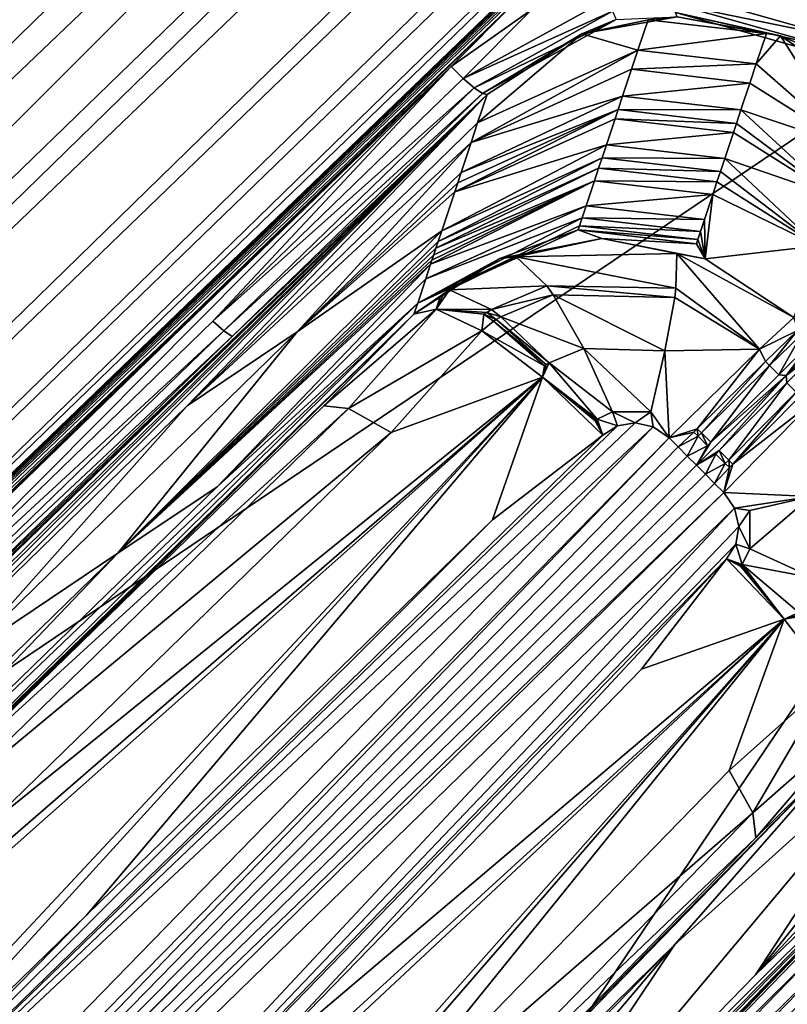
# Model space of a CAD drawing. Units: inches. Extents: x -16.7 to 16.7, y -16.7 to 16.7.
# Drawn here: x 6.8 to 7.1, y 6.8 to 7.3 of the extents above; entities that cross this region are included whole.
import ezdxf

# ---------------------------------------------------------------- set-up
doc = ezdxf.new("R2010")
doc.units = ezdxf.units.IN
doc.header["$MEASUREMENT"] = 0
doc.layers.add('TABLE-BASE', color=6, linetype='Continuous')
doc.layers.add('TABLE-TOP', color=6, linetype='Continuous')

msp = doc.modelspace()

# ---------------------------------------------------------------- linework, layer by layer
at = {"layer": 'TABLE-BASE'}
for points in [[(1.07949, 2.27019, 5.15693), (10.50923, 11.19303, 2.12761), (1.071, 2.28453, 5.10966)], [(1.071, 2.28453, 5.10966), (10.50923, 11.19303, 2.12761), (5.78485, 6.73599, 3.59023)], [(1.07949, 2.27019, 5.15693), (10.52429, 11.18805, 2.16018), (10.50923, 11.19303, 2.12761)], [(10.50923, 11.19303, 2.12761), (6.96415, 7.84932, 3.21618), (5.78485, 6.73599, 3.59023)], [(1.08263, 2.26706, 5.16297), (10.52429, 11.18805, 2.16018), (1.07949, 2.27019, 5.15693)], [(10.52429, 11.18805, 2.16018), (1.08263, 2.26706, 5.16297), (10.54591, 11.17361, 2.1853)], [(10.54591, 11.17361, 2.1853), (1.08263, 2.26706, 5.16297), (1.08607, 2.26362, 5.16863)], [(10.54591, 11.17361, 2.1853), (1.08607, 2.26362, 5.16863), (1.11152, 2.23817, 5.19432)], [(3.48835, 4.4786, 4.44276), (10.54591, 11.17361, 2.1853), (1.11152, 2.23817, 5.19432)], [(4.66825, 5.59147, 4.06921), (10.54591, 11.17361, 2.1853), (3.48835, 4.4786, 4.44276)], [(5.25826, 6.14785, 3.88244), (10.54591, 11.17361, 2.1853), (4.66825, 5.59147, 4.06921)], [(5.8483, 6.70419, 3.69567), (10.54591, 11.17361, 2.1853), (5.25826, 6.14785, 3.88244)], [(7.0285, 7.81676, 3.32211), (10.54591, 11.17361, 2.1853), (5.8483, 6.70419, 3.69567)], [(7.0285, 7.81676, 3.32211), (5.8483, 6.70419, 3.69567), (10.64203, 11.08133, 2.23793)], [(10.64203, 11.08133, 2.23793), (5.8483, 6.70419, 3.69567), (6.0546, 6.48994, 3.80329)], [(10.64203, 11.08133, 2.23793), (6.0546, 6.48994, 3.80329), (10.71542, 11.00793, 2.26433)], [(10.71542, 11.00793, 2.26433), (6.0546, 6.48994, 3.80329), (7.42114, 7.4121, 3.45179)], [(11.09036, 10.63299, 2.23793), (11.01697, 10.70639, 2.26433), (6.49898, 6.04557, 3.80329)], [(6.49898, 6.04557, 3.80329), (11.01697, 10.70639, 2.26433), (7.42114, 7.4121, 3.45179)], [(6.49898, 6.04557, 3.80329), (7.82579, 7.01946, 3.32211), (11.09036, 10.63299, 2.23793)], [(2.2761, 1.07359, 5.16297), (11.18264, 10.53687, 2.1853), (2.27266, 1.07703, 5.16863)], [(2.27266, 1.07703, 5.16863), (11.18264, 10.53687, 2.1853), (3.37463, 2.29955, 4.81636)], [(2.2761, 1.07359, 5.16297), (11.19708, 10.51526, 2.16018), (11.18264, 10.53687, 2.1853)], [(11.18264, 10.53687, 2.1853), (4.48763, 3.47931, 4.44276), (3.37463, 2.29955, 4.81636)], [(5.6005, 4.65922, 4.0692), (4.48763, 3.47931, 4.44276), (11.18264, 10.53687, 2.1853)], [(11.18264, 10.53687, 2.1853), (6.15688, 5.24922, 3.88244), (5.6005, 4.65922, 4.0692)], [(11.18264, 10.53687, 2.1853), (6.71323, 5.83927, 3.69567), (6.15688, 5.24922, 3.88244)], [(7.82579, 7.01946, 3.32211), (6.71323, 5.83927, 3.69567), (11.18264, 10.53687, 2.1853)], [(2.27923, 1.07046, 5.15693), (11.19708, 10.51526, 2.16018), (2.2761, 1.07359, 5.16297)], [(2.27923, 1.07046, 5.15693), (11.20206, 10.5002, 2.12761), (11.19708, 10.51526, 2.16018)], [(2.29357, 1.06197, 5.10966), (11.20206, 10.5002, 2.12761), (2.27923, 1.07046, 5.15693)], [(6.74503, 5.77581, 3.59023), (11.20206, 10.5002, 2.12761), (2.29357, 1.06197, 5.10966)], [(7.85835, 6.95512, 3.21618), (11.20206, 10.5002, 2.12761), (6.74503, 5.77581, 3.59023)], [(5.79136, 6.73095, 3.40879), (6.96415, 7.84932, 3.21618), (9.2989, 10.0426, 2.31065)], [(5.83493, 6.69003, 2.99081), (5.79136, 6.73095, 3.40879), (9.2989, 10.0426, 2.31065)], [(9.3404, 10.00109, 2.01113), (5.83493, 6.69003, 2.99081), (9.2989, 10.0426, 2.31065)], [(5.92024, 6.60737, 2.5902), (5.83493, 6.69003, 2.99081), (9.3404, 10.00109, 2.01113)], [(9.42077, 9.92072, 1.73092), (5.92024, 6.60737, 2.5902), (9.3404, 10.00109, 2.01113)], [(5.97336, 6.55574, 2.41611), (5.92024, 6.60737, 2.5902), (9.42077, 9.92072, 1.73092)], [(9.46659, 9.87491, 1.61058), (5.97336, 6.55574, 2.41611), (9.42077, 9.92072, 1.73092)], [(6.02018, 6.51041, 2.28985), (5.97336, 6.55574, 2.41611), (9.46659, 9.87491, 1.61058)], [(9.46659, 9.87491, 1.61058), (9.50334, 9.83815, 1.52672), (6.02018, 6.51041, 2.28985)], [(6.05604, 6.47598, 2.21152), (6.02018, 6.51041, 2.28985), (9.50334, 9.83815, 1.52672)], [(9.50334, 9.83815, 1.52672), (9.52918, 9.81232, 1.47707), (6.05604, 6.47598, 2.21152)], [(9.52918, 9.81232, 1.47707), (6.08281, 6.45065, 2.16859), (6.05604, 6.47598, 2.21152)], [(9.52918, 9.81232, 1.47707), (9.54773, 9.79377, 1.44999), (6.08281, 6.45065, 2.16859)], [(6.10239, 6.43251, 2.15106), (6.08281, 6.45065, 2.16859), (9.54773, 9.79377, 1.44999)], [(9.56159, 9.77991, 1.43735), (6.10239, 6.43251, 2.15106), (9.54773, 9.79377, 1.44999)], [(6.11315, 6.42274, 2.14794), (6.10239, 6.43251, 2.15106), (9.56159, 9.77991, 1.43735)], [(9.56159, 9.77991, 1.43735), (9.56934, 9.77216, 1.43379), (6.11315, 6.42274, 2.14794)], [(7.8683, 8.1133, 1.78594), (6.11315, 6.42274, 2.14794), (9.56934, 9.77216, 1.43379)], [(6.43177, 6.1041, 2.14794), (8.12233, 7.85926, 1.78594), (9.78119, 9.5603, 1.43379)], [(9.78119, 9.5603, 1.43379), (9.78894, 9.55255, 1.43735), (6.43177, 6.1041, 2.14794)], [(6.43177, 6.1041, 2.14794), (9.78894, 9.55255, 1.43735), (6.44154, 6.09334, 2.15106)], [(9.78894, 9.55255, 1.43735), (9.8028, 9.5387, 1.44999), (6.44154, 6.09334, 2.15106)], [(6.44154, 6.09334, 2.15106), (9.8028, 9.5387, 1.44999), (6.45968, 6.07377, 2.16859)], [(9.82135, 9.52015, 1.47707), (6.45968, 6.07377, 2.16859), (9.8028, 9.5387, 1.44999)], [(9.82135, 9.52015, 1.47707), (6.48502, 6.047, 2.21152), (6.45968, 6.07377, 2.16859)], [(9.82135, 9.52015, 1.47707), (9.84719, 9.49431, 1.52672), (6.48502, 6.047, 2.21152)], [(6.51944, 6.01114, 2.28985), (6.48502, 6.047, 2.21152), (9.84719, 9.49431, 1.52672)], [(9.88394, 9.45756, 1.61058), (6.51944, 6.01114, 2.28985), (9.84719, 9.49431, 1.52672)], [(6.56478, 5.96432, 2.41611), (6.51944, 6.01114, 2.28985), (9.88394, 9.45756, 1.61058)], [(9.92976, 9.41174, 1.73092), (6.56478, 5.96432, 2.41611), (9.88394, 9.45756, 1.61058)], [(6.6164, 5.9112, 2.5902), (6.56478, 5.96432, 2.41611), (9.92976, 9.41174, 1.73092)], [(10.01013, 9.33137, 2.01113), (6.6164, 5.9112, 2.5902), (9.92976, 9.41174, 1.73092)], [(10.01013, 9.33137, 2.01113), (6.69906, 5.8259, 2.99081), (6.6164, 5.9112, 2.5902)], [(10.05164, 9.28986, 2.31065), (6.69906, 5.8259, 2.99081), (10.01013, 9.33137, 2.01113)], [(6.73998, 5.78233, 3.40879), (6.69906, 5.8259, 2.99081), (10.05164, 9.28986, 2.31065)], [(7.85835, 6.95512, 3.21618), (6.73998, 5.78233, 3.40879), (10.05164, 9.28986, 2.31065)], [(7.10067, 7.27097, 1.95498), (8.45118, 8.67877, 1.66537), (7.1592, 7.23661, 1.95244)], [(7.72258, 7.97193, 1.81608), (6.11315, 6.42274, 2.14794), (7.8683, 8.1133, 1.78594)], [(7.57687, 7.83056, 1.84623), (6.11315, 6.42274, 2.14794), (7.72258, 7.97193, 1.81608)], [(6.43177, 6.1041, 2.14794), (7.98096, 7.71354, 1.81608), (8.12233, 7.85926, 1.78594)], [(5.79136, 6.73095, 3.40879), (5.78485, 6.73599, 3.59023), (6.96415, 7.84932, 3.21618)], [(7.43115, 7.68919, 1.87637), (6.11315, 6.42274, 2.14794), (7.57687, 7.83056, 1.84623)], [(7.83959, 7.56783, 1.84623), (7.98096, 7.71354, 1.81608), (6.43177, 6.1041, 2.14794)], [(7.28543, 7.54782, 1.90651), (6.11315, 6.42274, 2.14794), (7.43115, 7.68919, 1.87637)], [(6.43177, 6.1041, 2.14794), (7.69822, 7.42211, 1.87637), (7.83959, 7.56783, 1.84623)], [(7.13971, 7.40645, 1.93665), (6.11315, 6.42274, 2.14794), (7.28543, 7.54782, 1.90651)], [(6.43177, 6.1041, 2.14794), (7.55685, 7.27639, 1.90651), (7.69822, 7.42211, 1.87637)], [(6.0546, 6.48994, 3.80329), (6.27278, 6.26375, 3.84057), (7.42114, 7.4121, 3.45179)], [(6.49898, 6.04557, 3.80329), (7.42114, 7.4121, 3.45179), (6.27278, 6.26375, 3.84057)], [(6.99399, 7.26508, 1.9668), (6.11315, 6.42274, 2.14794), (7.13971, 7.40645, 1.93665)], [(7.41548, 7.13067, 1.93665), (7.55685, 7.27639, 1.90651), (6.43177, 6.1041, 2.14794)], [(7.06262, 7.26978, 1.96031), (7.10067, 7.27097, 1.95498), (7.13244, 7.25001, 1.95498)], [(7.13244, 7.25001, 1.95498), (7.06306, 7.26425, 1.96427), (7.06262, 7.26978, 1.96031)], [(7.10067, 7.27097, 1.95498), (7.1592, 7.23661, 1.95244), (7.13244, 7.25001, 1.95498)], [(6.84827, 7.12371, 1.99694), (6.11315, 6.42274, 2.14794), (6.99399, 7.26508, 1.9668)], [(6.99399, 7.26508, 1.9668), (6.96603, 7.23692, 1.97269), (6.84827, 7.12371, 1.99694)], [(6.99399, 7.26508, 1.9668), (7.00117, 7.26177, 1.96639), (6.96603, 7.23692, 1.97269)], [(7.03444, 7.26644, 1.96367), (7.03618, 7.26099, 1.96764), (6.9713, 7.23179, 1.97414)], [(7.03444, 7.26644, 1.96367), (6.9713, 7.23179, 1.97414), (7.00117, 7.26177, 1.96639)], [(7.13244, 7.25001, 1.95498), (7.12973, 7.24549, 1.95898), (7.06306, 7.26425, 1.96427)], [(7.12973, 7.24549, 1.95898), (7.06367, 7.26044, 1.96988), (7.06306, 7.26425, 1.96427)], [(7.00117, 7.26177, 1.96639), (6.9713, 7.23179, 1.97414), (6.96603, 7.23692, 1.97269)], [(6.97611, 7.2277, 1.97816), (6.9713, 7.23179, 1.97414), (7.03618, 7.26099, 1.96764)], [(7.03774, 7.25731, 1.97335), (6.97611, 7.2277, 1.97816), (7.03618, 7.26099, 1.96764)], [(7.06437, 7.25859, 1.97644), (7.06367, 7.26044, 1.96988), (7.10924, 7.25028, 1.97196)], [(7.10924, 7.25028, 1.97196), (7.06367, 7.26044, 1.96988), (7.12795, 7.24233, 1.9645)], [(7.12795, 7.24233, 1.9645), (7.06367, 7.26044, 1.96988), (7.12973, 7.24549, 1.95898)], [(6.97974, 7.22526, 1.98423), (6.97611, 7.2277, 1.97816), (7.03774, 7.25731, 1.97335)], [(7.02292, 7.25118, 1.98273), (6.97974, 7.22526, 1.98423), (7.03774, 7.25731, 1.97335)], [(7.05167, 7.25727, 1.98657), (7.02292, 7.25118, 1.98273), (7.06437, 7.25859, 1.97644)], [(7.02292, 7.25118, 1.98273), (7.03774, 7.25731, 1.97335), (7.06437, 7.25859, 1.97644)], [(7.04728, 7.24406, 2.16467), (7.02292, 7.25118, 1.98273), (7.05167, 7.25727, 1.98657)], [(7.05167, 7.25727, 1.98657), (7.1031, 7.25128, 1.9874), (7.04728, 7.24406, 2.16467)], [(7.05167, 7.25727, 1.98657), (7.06437, 7.25859, 1.97644), (7.1031, 7.25128, 1.9874)], [(7.1031, 7.25128, 1.9874), (7.06437, 7.25859, 1.97644), (7.10924, 7.25028, 1.97196)], [(6.9817, 7.22477, 1.99145), (7.02292, 7.25118, 1.98273), (6.97758, 7.2124, 2.1583)], [(6.97758, 7.2124, 2.1583), (7.02292, 7.25118, 1.98273), (7.04728, 7.24406, 2.16467)], [(6.9817, 7.22477, 1.99145), (6.97974, 7.22526, 1.98423), (7.02292, 7.25118, 1.98273)], [(7.04728, 7.24406, 2.16467), (7.1031, 7.25128, 1.9874), (7.0987, 7.23806, 2.16549)], [(7.1031, 7.25128, 1.9874), (7.10924, 7.25028, 1.97196), (7.0987, 7.23806, 2.16549)], [(7.0987, 7.23806, 2.16549), (7.10924, 7.25028, 1.97196), (7.13979, 7.20208, 2.27648)], [(7.10924, 7.25028, 1.97196), (7.14736, 7.22477, 1.97054), (7.13979, 7.20208, 2.27648)], [(7.10924, 7.25028, 1.97196), (7.12795, 7.24233, 1.9645), (7.14736, 7.22477, 1.97054)], [(6.97758, 7.2124, 2.1583), (7.04728, 7.24406, 2.16467), (6.97476, 7.20393, 2.27253)], [(6.97476, 7.20393, 2.27253), (7.04728, 7.24406, 2.16467), (7.04451, 7.23576, 2.27662)], [(7.04728, 7.24406, 2.16467), (7.0987, 7.23806, 2.16549), (7.04451, 7.23576, 2.27662)], [(7.04451, 7.23576, 2.27662), (7.0987, 7.23806, 2.16549), (7.09593, 7.22976, 2.27745)], [(7.0987, 7.23806, 2.16549), (7.13979, 7.20208, 2.27648), (7.09593, 7.22976, 2.27745)], [(6.55683, 6.84098, 2.05722), (6.96603, 7.23692, 1.97269), (6.26983, 6.5615, 2.1167)], [(6.26983, 6.5615, 2.1167), (6.96603, 7.23692, 1.97269), (6.67986, 6.94905, 2.03442)], [(6.70255, 6.98235, 2.02708), (6.96603, 7.23692, 1.97269), (6.55683, 6.84098, 2.05722)], [(6.86243, 7.12617, 1.99666), (6.67986, 6.94905, 2.03442), (6.96603, 7.23692, 1.97269)], [(6.84827, 7.12371, 1.99694), (6.96603, 7.23692, 1.97269), (6.70255, 6.98235, 2.02708)], [(6.86243, 7.12617, 1.99666), (6.96603, 7.23692, 1.97269), (6.9713, 7.23179, 1.97414)], [(6.97476, 7.20393, 2.27253), (7.04451, 7.23576, 2.27662), (7.04062, 7.22407, 2.43421)], [(7.04062, 7.22407, 2.43421), (7.04451, 7.23576, 2.27662), (7.09593, 7.22976, 2.27745)], [(6.9713, 7.23179, 1.97414), (6.97611, 7.2277, 1.97816), (6.86243, 7.12617, 1.99666)], [(7.04062, 7.22407, 2.43421), (7.09593, 7.22976, 2.27745), (7.09204, 7.21807, 2.43504)], [(7.09204, 7.21807, 2.43504), (7.09593, 7.22976, 2.27745), (7.13979, 7.20208, 2.27648)], [(6.86243, 7.12617, 1.99666), (6.97611, 7.2277, 1.97816), (6.86723, 7.12207, 2.00068)], [(6.97611, 7.2277, 1.97816), (6.97974, 7.22526, 1.98423), (6.86723, 7.12207, 2.00068)], [(6.86723, 7.12207, 2.00068), (6.97974, 7.22526, 1.98423), (6.87086, 7.11963, 2.00675)], [(6.97974, 7.22526, 1.98423), (6.9817, 7.22477, 1.99145), (6.87086, 7.11963, 2.00675)], [(6.9817, 7.22477, 1.99145), (6.00289, 6.26306, 2.43927), (4.22726, 4.55259, 2.56125)], [(4.22726, 4.55259, 2.56125), (6.28353, 6.54984, 2.12825), (6.9817, 7.22477, 1.99145)], [(6.00289, 6.26306, 2.43927), (6.9817, 7.22477, 1.99145), (6.4821, 6.7298, 2.30113)], [(6.9817, 7.22477, 1.99145), (6.28353, 6.54984, 2.12825), (6.68829, 6.94251, 2.04452)], [(6.9817, 7.22477, 1.99145), (6.70667, 6.94853, 2.23639), (6.4821, 6.7298, 2.30113)], [(6.9817, 7.22477, 1.99145), (6.68829, 6.94251, 2.04452), (6.87086, 7.11963, 2.00675)], [(6.9817, 7.22477, 1.99145), (6.85137, 7.08947, 2.19468), (6.70667, 6.94853, 2.23639)], [(6.97758, 7.2124, 2.1583), (6.85137, 7.08947, 2.19468), (6.9817, 7.22477, 1.99145)], [(7.03867, 7.21823, 2.51301), (6.97043, 7.19092, 2.44806), (7.04062, 7.22407, 2.43421)], [(6.97043, 7.19092, 2.44806), (6.97476, 7.20393, 2.27253), (7.04062, 7.22407, 2.43421)], [(7.03867, 7.21823, 2.51301), (7.04062, 7.22407, 2.43421), (7.09204, 7.21807, 2.43504)], [(7.03867, 7.21823, 2.51301), (7.03735, 7.21425, 2.56667), (6.9676, 7.18243, 2.56259)], [(7.03867, 7.21823, 2.51301), (6.9676, 7.18243, 2.56259), (6.96893, 7.18641, 2.50892)], [(6.96893, 7.18641, 2.50892), (6.97043, 7.19092, 2.44806), (7.03867, 7.21823, 2.51301)], [(7.09009, 7.21223, 2.51383), (7.03735, 7.21425, 2.56667), (7.03867, 7.21823, 2.51301)], [(7.03867, 7.21823, 2.51301), (7.09204, 7.21807, 2.43504), (7.09009, 7.21223, 2.51383)], [(7.09204, 7.21807, 2.43504), (7.13262, 7.18057, 2.56653), (7.09009, 7.21223, 2.51383)], [(7.09204, 7.21807, 2.43504), (7.13979, 7.20208, 2.27648), (7.13262, 7.18057, 2.56653)], [(6.97758, 7.2124, 2.1583), (6.97476, 7.20393, 2.27253), (6.85137, 7.08947, 2.19468)], [(7.03358, 7.20295, 2.71903), (6.9676, 7.18243, 2.56259), (7.03735, 7.21425, 2.56667)], [(7.03735, 7.21425, 2.56667), (7.08877, 7.20825, 2.5675), (7.03358, 7.20295, 2.71903)], [(7.09009, 7.21223, 2.51383), (7.08877, 7.20825, 2.5675), (7.03735, 7.21425, 2.56667)], [(7.13262, 7.18057, 2.56653), (7.08877, 7.20825, 2.5675), (7.09009, 7.21223, 2.51383)], [(7.03358, 7.20295, 2.71903), (7.08877, 7.20825, 2.5675), (7.085, 7.19695, 2.71986)], [(7.13262, 7.18057, 2.56653), (7.085, 7.19695, 2.71986), (7.08877, 7.20825, 2.5675)], [(6.85137, 7.08947, 2.19468), (6.97476, 7.20393, 2.27253), (6.89918, 7.12154, 2.46861)], [(6.97476, 7.20393, 2.27253), (6.97043, 7.19092, 2.44806), (6.89918, 7.12154, 2.46861)], [(7.0317, 7.1973, 2.79522), (6.96196, 7.16549, 2.79113), (7.03358, 7.20295, 2.71903)], [(7.03358, 7.20295, 2.71903), (6.96196, 7.16549, 2.79113), (6.9676, 7.18243, 2.56259)], [(7.085, 7.19695, 2.71986), (7.0317, 7.1973, 2.79522), (7.03358, 7.20295, 2.71903)], [(7.03018, 7.19274, 2.85672), (6.96044, 7.16093, 2.85264), (7.0317, 7.1973, 2.79522)], [(7.0317, 7.1973, 2.79522), (6.96044, 7.16093, 2.85264), (6.96196, 7.16549, 2.79113)], [(7.08312, 7.1913, 2.79604), (7.03018, 7.19274, 2.85672), (7.0317, 7.1973, 2.79522)], [(7.085, 7.19695, 2.71986), (7.08312, 7.1913, 2.79604), (7.0317, 7.1973, 2.79522)], [(7.12545, 7.15905, 2.85658), (7.08312, 7.1913, 2.79604), (7.085, 7.19695, 2.71986)], [(7.12545, 7.15905, 2.85658), (7.085, 7.19695, 2.71986), (7.13262, 7.18057, 2.56653)], [(6.89918, 7.12154, 2.46861), (6.97043, 7.19092, 2.44806), (6.96893, 7.18641, 2.50892)], [(7.03018, 7.19274, 2.85672), (7.02837, 7.18728, 2.93029), (6.95944, 7.15792, 2.89334)], [(7.03018, 7.19274, 2.85672), (6.95944, 7.15792, 2.89334), (6.96044, 7.16093, 2.85264)], [(7.0816, 7.18674, 2.85755), (7.02837, 7.18728, 2.93029), (7.03018, 7.19274, 2.85672)], [(7.08312, 7.1913, 2.79604), (7.0816, 7.18674, 2.85755), (7.03018, 7.19274, 2.85672)], [(7.12545, 7.15905, 2.85658), (7.0816, 7.18674, 2.85755), (7.08312, 7.1913, 2.79604)], [(6.89918, 7.12154, 2.46861), (6.96893, 7.18641, 2.50892), (6.9676, 7.18243, 2.56259)], [(7.02473, 7.17638, 3.07742), (6.95712, 7.15098, 2.98697), (7.02837, 7.18728, 2.93029)], [(7.02837, 7.18728, 2.93029), (6.95712, 7.15098, 2.98697), (6.95772, 7.15278, 2.96268)], [(7.02837, 7.18728, 2.93029), (6.95772, 7.15278, 2.96268), (6.9585, 7.1551, 2.93137)], [(6.9585, 7.1551, 2.93137), (6.95944, 7.15792, 2.89334), (7.02837, 7.18728, 2.93029)], [(7.07978, 7.18128, 2.93112), (7.02473, 7.17638, 3.07742), (7.02837, 7.18728, 2.93029)], [(7.0816, 7.18674, 2.85755), (7.07978, 7.18128, 2.93112), (7.02837, 7.18728, 2.93029)], [(7.12545, 7.15905, 2.85658), (7.07978, 7.18128, 2.93112), (7.0816, 7.18674, 2.85755)], [(6.9676, 7.18243, 2.56259), (6.96196, 7.16549, 2.79113), (6.89918, 7.12154, 2.46861)], [(7.07978, 7.18128, 2.93112), (7.07614, 7.17037, 3.07825), (7.02473, 7.17638, 3.07742)], [(7.07649, 7.15336, 3.2794), (7.07614, 7.17037, 3.07825), (7.07978, 7.18128, 2.93112)], [(7.12545, 7.15905, 2.85658), (7.07649, 7.15336, 3.2794), (7.07978, 7.18128, 2.93112)], [(7.02302, 7.17123, 3.14677), (6.95499, 7.14458, 3.07334), (7.02473, 7.17638, 3.07742)], [(7.02473, 7.17638, 3.07742), (6.95499, 7.14458, 3.07334), (6.95712, 7.15098, 2.98697)], [(7.02302, 7.17123, 3.14677), (7.02473, 7.17638, 3.07742), (7.07614, 7.17037, 3.07825)], [(7.02302, 7.17123, 3.14677), (7.02184, 7.16769, 3.19461), (6.95152, 7.13413, 3.21445)], [(7.02302, 7.17123, 3.14677), (6.95152, 7.13413, 3.21445), (6.95499, 7.14458, 3.07334)], [(7.07443, 7.16523, 3.1476), (7.02184, 7.16769, 3.19461), (7.02302, 7.17123, 3.14677)], [(7.07443, 7.16523, 3.1476), (7.02302, 7.17123, 3.14677), (7.07614, 7.17037, 3.07825)], [(7.07614, 7.17037, 3.07825), (7.07649, 7.15336, 3.2794), (7.07443, 7.16523, 3.1476)], [(6.89918, 7.12154, 2.46861), (6.96196, 7.16549, 2.79113), (6.82121, 7.0254, 2.89281)], [(6.96196, 7.16549, 2.79113), (6.96044, 7.16093, 2.85264), (6.82121, 7.0254, 2.89281)], [(7.02184, 7.16769, 3.19461), (7.02125, 7.16591, 3.21853), (6.95152, 7.13413, 3.21445)], [(7.02125, 7.16591, 3.21853), (6.98726, 7.1535, 3.27985), (6.95152, 7.13413, 3.21445)], [(7.02125, 7.16591, 3.21853), (7.03153, 7.16217, 3.2799), (6.98726, 7.1535, 3.27985)], [(7.07325, 7.16168, 3.19544), (7.02125, 7.16591, 3.21853), (7.02184, 7.16769, 3.19461)], [(7.07266, 7.1599, 3.21936), (7.03153, 7.16217, 3.2799), (7.02125, 7.16591, 3.21853)], [(7.07325, 7.16168, 3.19544), (7.07266, 7.1599, 3.21936), (7.02125, 7.16591, 3.21853)], [(7.07443, 7.16523, 3.1476), (7.07325, 7.16168, 3.19544), (7.02184, 7.16769, 3.19461)], [(7.07649, 7.15336, 3.2794), (7.07325, 7.16168, 3.19544), (7.07443, 7.16523, 3.1476)], [(6.82121, 7.0254, 2.89281), (6.96044, 7.16093, 2.85264), (6.95944, 7.15792, 2.89334)], [(6.99427, 7.1542, 3.29881), (6.98726, 7.1535, 3.27985), (7.03153, 7.16217, 3.2799)], [(6.99427, 7.1542, 3.29881), (7.03153, 7.16217, 3.2799), (7.06413, 7.15565, 3.29735)], [(7.06413, 7.15565, 3.29735), (7.03153, 7.16217, 3.2799), (7.07649, 7.15336, 3.2794)], [(7.03153, 7.16217, 3.2799), (7.07266, 7.1599, 3.21936), (7.07649, 7.15336, 3.2794)], [(7.07649, 7.15336, 3.2794), (7.07266, 7.1599, 3.21936), (7.07325, 7.16168, 3.19544)], [(6.82121, 7.0254, 2.89281), (6.95944, 7.15792, 2.89334), (6.9585, 7.1551, 2.93137)], [(7.11501, 7.12778, 3.27838), (7.07649, 7.15336, 3.2794), (7.12545, 7.15905, 2.85658)], [(6.9585, 7.1551, 2.93137), (6.95772, 7.15278, 2.96268), (6.82121, 7.0254, 2.89281)], [(6.82121, 7.0254, 2.89281), (6.95772, 7.15278, 2.96268), (6.95712, 7.15098, 2.98697)], [(6.96536, 7.13984, 3.2994), (6.94991, 7.12932, 3.27932), (6.98726, 7.1535, 3.27985)], [(6.95152, 7.13413, 3.21445), (6.98726, 7.1535, 3.27985), (6.94991, 7.12932, 3.27932)], [(6.96536, 7.13984, 3.2994), (6.98726, 7.1535, 3.27985), (6.99427, 7.1542, 3.29881)], [(6.99427, 7.1542, 3.29881), (7.0077, 7.14156, 3.33682), (6.96536, 7.13984, 3.2994)], [(7.06413, 7.15565, 3.29735), (7.0638, 7.14055, 3.3332), (6.99427, 7.1542, 3.29881)], [(6.99427, 7.1542, 3.29881), (7.0638, 7.14055, 3.3332), (7.0077, 7.14156, 3.33682)], [(7.06413, 7.15565, 3.29735), (7.10011, 7.11411, 3.33757), (7.0638, 7.14055, 3.3332)], [(7.06413, 7.15565, 3.29735), (7.07649, 7.15336, 3.2794), (7.11501, 7.12778, 3.27838)], [(7.11501, 7.12778, 3.27838), (7.10011, 7.11411, 3.33757), (7.06413, 7.15565, 3.29735)], [(6.82121, 7.0254, 2.89281), (6.95712, 7.15098, 2.98697), (6.86428, 7.05429, 3.13956)], [(6.86428, 7.05429, 3.13956), (6.95712, 7.15098, 2.98697), (6.95499, 7.14458, 3.07334)], [(6.86428, 7.05429, 3.13956), (6.95499, 7.14458, 3.07334), (6.95152, 7.13413, 3.21445)], [(6.96536, 7.13984, 3.2994), (6.96293, 7.13814, 3.29945), (6.94991, 7.12932, 3.27932)], [(6.95961, 7.13146, 3.31459), (6.96293, 7.13814, 3.29945), (6.96536, 7.13984, 3.2994)], [(6.96536, 7.13984, 3.2994), (6.98362, 7.13131, 3.33914), (6.95961, 7.13146, 3.31459)], [(6.96536, 7.13984, 3.2994), (7.0077, 7.14156, 3.33682), (6.98362, 7.13131, 3.33914)], [(7.0077, 7.14156, 3.33682), (7.01036, 7.13773, 3.34204), (6.98362, 7.13131, 3.33914)], [(7.0638, 7.14055, 3.3332), (7.06327, 7.13659, 3.33818), (7.0077, 7.14156, 3.33682)], [(7.0077, 7.14156, 3.33682), (7.06327, 7.13659, 3.33818), (7.01036, 7.13773, 3.34204)], [(7.10011, 7.11411, 3.33757), (7.06327, 7.13659, 3.33818), (7.0638, 7.14055, 3.3332)], [(6.96149, 7.13709, 3.29948), (6.94991, 7.12932, 3.27932), (6.96293, 7.13814, 3.29945)], [(6.94991, 7.12932, 3.27932), (6.96149, 7.13709, 3.29948), (6.95961, 7.13146, 3.31459)], [(6.95961, 7.13146, 3.31459), (6.96149, 7.13709, 3.29948), (6.96293, 7.13814, 3.29945)], [(6.98362, 7.13131, 3.33914), (7.01036, 7.13773, 3.34204), (6.98763, 7.12817, 3.34455)], [(7.01036, 7.13773, 3.34204), (7.02372, 7.11442, 3.36093), (6.98763, 7.12817, 3.34455)], [(7.01036, 7.13773, 3.34204), (7.06327, 7.13659, 3.33818), (7.05902, 7.11341, 3.35691)], [(7.01036, 7.13773, 3.34204), (7.05902, 7.11341, 3.35691), (7.02372, 7.11442, 3.36093)], [(7.10011, 7.11411, 3.33757), (7.05902, 7.11341, 3.35691), (7.06327, 7.13659, 3.33818)], [(6.95152, 7.13413, 3.21445), (6.6683, 6.85497, 3.36888), (6.63961, 6.83568, 3.20437)], [(6.95152, 7.13413, 3.21445), (6.63961, 6.83568, 3.20437), (6.86428, 7.05429, 3.13956)], [(6.94991, 7.12932, 3.27932), (6.6683, 6.85497, 3.36888), (6.95152, 7.13413, 3.21445)], [(6.91065, 7.08949, 3.31059), (6.94991, 7.12932, 3.27932), (6.95961, 7.13146, 3.31459)], [(6.91065, 7.08949, 3.31059), (6.95961, 7.13146, 3.31459), (6.92151, 7.08822, 3.33941)], [(6.92151, 7.08822, 3.33941), (6.95961, 7.13146, 3.31459), (6.97939, 7.12206, 3.34639)], [(6.98034, 7.12926, 3.33951), (6.97939, 7.12206, 3.34639), (6.95961, 7.13146, 3.31459)], [(6.95961, 7.13146, 3.31459), (6.98362, 7.13131, 3.33914), (6.98156, 7.13005, 3.33937)], [(6.95961, 7.13146, 3.31459), (6.98156, 7.13005, 3.33937), (6.98034, 7.12926, 3.33951)], [(6.98362, 7.13131, 3.33914), (6.98763, 7.12817, 3.34455), (6.98156, 7.13005, 3.33937)], [(6.94991, 7.12932, 3.27932), (4.20981, 4.4578, 4.193), (6.6683, 6.85497, 3.36888)], [(5.4564, 5.67167, 3.79543), (4.20981, 4.4578, 4.193), (6.94991, 7.12932, 3.27932)], [(5.4564, 5.67167, 3.79543), (6.94991, 7.12932, 3.27932), (5.72081, 5.92946, 3.7073)], [(5.72081, 5.92946, 3.7073), (6.94991, 7.12932, 3.27932), (6.24963, 6.44503, 3.53101)], [(6.51404, 6.70281, 3.44284), (6.24963, 6.44503, 3.53101), (6.94991, 7.12932, 3.27932)], [(6.43177, 6.1041, 2.14794), (7.27411, 6.98495, 1.9668), (7.41548, 7.13067, 1.93665)], [(6.51404, 6.70281, 3.44284), (6.94991, 7.12932, 3.27932), (6.60218, 6.78874, 3.41345)], [(6.73438, 6.91763, 3.36937), (6.60218, 6.78874, 3.41345), (6.94991, 7.12932, 3.27932)], [(6.73438, 6.91763, 3.36937), (6.94991, 7.12932, 3.27932), (6.91065, 7.08949, 3.31059)], [(6.98034, 7.12926, 3.33951), (6.98452, 7.12626, 3.34496), (6.97939, 7.12206, 3.34639)], [(6.98034, 7.12926, 3.33951), (6.98156, 7.13005, 3.33937), (6.98568, 7.12699, 3.3448)], [(6.98568, 7.12699, 3.3448), (6.98452, 7.12626, 3.34496), (6.98034, 7.12926, 3.33951)], [(6.98156, 7.13005, 3.33937), (6.98763, 7.12817, 3.34455), (6.98568, 7.12699, 3.3448)], [(6.98568, 7.12699, 3.3448), (7.00737, 7.10737, 3.36395), (6.98452, 7.12626, 3.34496)], [(6.98763, 7.12817, 3.34455), (7.00866, 7.10815, 3.36367), (6.98568, 7.12699, 3.3448)], [(7.00866, 7.10815, 3.36367), (7.00737, 7.10737, 3.36395), (6.98568, 7.12699, 3.3448)], [(6.98763, 7.12817, 3.34455), (7.02372, 7.11442, 3.36093), (7.00866, 7.10815, 3.36367)], [(7.11501, 7.12778, 3.27838), (7.11666, 7.12216, 3.30194), (7.10011, 7.11411, 3.33757)], [(6.70255, 6.98235, 2.02708), (6.11315, 6.42274, 2.14794), (6.84827, 7.12371, 1.99694)], [(6.86723, 7.12207, 2.00068), (6.67986, 6.94905, 2.03442), (6.86243, 7.12617, 1.99666)], [(7.00661, 7.10689, 3.36411), (6.97939, 7.12206, 3.34639), (6.98452, 7.12626, 3.34496)], [(7.00737, 7.10737, 3.36395), (7.00661, 7.10689, 3.36411), (6.98452, 7.12626, 3.34496)], [(6.86723, 7.12207, 2.00068), (6.68467, 6.94496, 2.03845), (6.67986, 6.94905, 2.03442)], [(6.87086, 7.11963, 2.00675), (6.68467, 6.94496, 2.03845), (6.86723, 7.12207, 2.00068)], [(6.87086, 7.11963, 2.00675), (6.68829, 6.94251, 2.04452), (6.68467, 6.94496, 2.03845)], [(6.85137, 7.08947, 2.19468), (6.89918, 7.12154, 2.46861), (6.75446, 6.98062, 2.51033)], [(6.75446, 6.98062, 2.51033), (6.89918, 7.12154, 2.46861), (6.82121, 7.0254, 2.89281)], [(6.92151, 7.08822, 3.33941), (6.97939, 7.12206, 3.34639), (6.93993, 7.07791, 3.36451)], [(6.93993, 7.07791, 3.36451), (6.97939, 7.12206, 3.34639), (7.00575, 7.10183, 3.3663)], [(7.00661, 7.10689, 3.36411), (7.00575, 7.10183, 3.3663), (6.97939, 7.12206, 3.34639)], [(7.10011, 7.11411, 3.33757), (7.11666, 7.12216, 3.30194), (7.10268, 7.10871, 3.33988)], [(7.11666, 7.12216, 3.30194), (7.10444, 7.10695, 3.3399), (7.10268, 7.10871, 3.33988)], [(7.11666, 7.12216, 3.30194), (7.11836, 7.12046, 3.30196), (7.10444, 7.10695, 3.3399)], [(7.10444, 7.10695, 3.3399), (7.11836, 7.12046, 3.30196), (7.10845, 7.10294, 3.33992)], [(7.12223, 7.11659, 3.30198), (7.10845, 7.10294, 3.33992), (7.11836, 7.12046, 3.30196)], [(7.03628, 7.08687, 3.36879), (7.00866, 7.10815, 3.36367), (7.02372, 7.11442, 3.36093)], [(7.02372, 7.11442, 3.36093), (7.05902, 7.11341, 3.35691), (7.0529, 7.08682, 3.36636)], [(7.02372, 7.11442, 3.36093), (7.0529, 7.08682, 3.36636), (7.03628, 7.08687, 3.36879)], [(7.06082, 7.07551, 3.36723), (7.05902, 7.11341, 3.35691), (7.10011, 7.11411, 3.33757)], [(7.10011, 7.11411, 3.33757), (7.07309, 7.07948, 3.36434), (7.06082, 7.07551, 3.36723)], [(7.10011, 7.11411, 3.33757), (7.10268, 7.10871, 3.33988), (7.07309, 7.07948, 3.36434)], [(7.11166, 7.10262, 3.33761), (7.10845, 7.10294, 3.33992), (7.12223, 7.11659, 3.30198)], [(7.12591, 7.11687, 3.27849), (7.12563, 7.11319, 3.30198), (7.11166, 7.10262, 3.33761)], [(7.12223, 7.11659, 3.30198), (7.12591, 7.11687, 3.27849), (7.11166, 7.10262, 3.33761)], [(7.05902, 7.11341, 3.35691), (7.06082, 7.07551, 3.36723), (7.0529, 7.08682, 3.36636)], [(7.11166, 7.10262, 3.33761), (7.12563, 7.11319, 3.30198), (7.11197, 7.09942, 3.33992)], [(7.12563, 7.11319, 3.30198), (7.11599, 7.09541, 3.3399), (7.11197, 7.09942, 3.33992)], [(7.02953, 7.08359, 3.3704), (7.00575, 7.10183, 3.3663), (7.00866, 7.10815, 3.36367)], [(7.00866, 7.10815, 3.36367), (7.00575, 7.10183, 3.3663), (7.00737, 7.10737, 3.36395)], [(7.00737, 7.10737, 3.36395), (7.00575, 7.10183, 3.3663), (7.00661, 7.10689, 3.36411)], [(7.02953, 7.08359, 3.3704), (7.00866, 7.10815, 3.36367), (7.03628, 7.08687, 3.36879)], [(7.07309, 7.07948, 3.36434), (7.10268, 7.10871, 3.33988), (7.07489, 7.07768, 3.36436)], [(7.10268, 7.10871, 3.33988), (7.10444, 7.10695, 3.3399), (7.07489, 7.07768, 3.36436)], [(7.07489, 7.07768, 3.36436), (7.10444, 7.10695, 3.3399), (7.079, 7.07357, 3.36439)], [(7.079, 7.07357, 3.36439), (7.10444, 7.10695, 3.3399), (7.10845, 7.10294, 3.33992)], [(6.58711, 6.65351, 3.51776), (6.54315, 6.69137, 3.49665), (7.00575, 7.10183, 3.3663)], [(7.00575, 7.10183, 3.3663), (6.54315, 6.69137, 3.49665), (6.63132, 6.77727, 3.46729)], [(7.00575, 7.10183, 3.3663), (6.67532, 6.73936, 3.48836), (6.58711, 6.65351, 3.51776)], [(7.00575, 7.10183, 3.3663), (6.63132, 6.77727, 3.46729), (6.76358, 6.90612, 3.42324)], [(7.00575, 7.10183, 3.3663), (6.80763, 6.86814, 3.44426), (6.67532, 6.73936, 3.48836)], [(6.93993, 7.07791, 3.36451), (7.00575, 7.10183, 3.3663), (6.76358, 6.90612, 3.42324)], [(7.00575, 7.10183, 3.3663), (6.98405, 7.03983, 3.38546), (6.80763, 6.86814, 3.44426)], [(7.03197, 7.07669, 3.37142), (6.98405, 7.03983, 3.38546), (7.00575, 7.10183, 3.3663)], [(7.00575, 7.10183, 3.3663), (7.02864, 7.08295, 3.37065), (7.03197, 7.07669, 3.37142)], [(7.02953, 7.08359, 3.3704), (7.02897, 7.0832, 3.37055), (7.00575, 7.10183, 3.3663)], [(7.00575, 7.10183, 3.3663), (7.02897, 7.0832, 3.37055), (7.02864, 7.08295, 3.37065)], [(7.08261, 7.06997, 3.36439), (7.07268, 7.06365, 3.36735), (7.11166, 7.10262, 3.33761)], [(7.07268, 7.06365, 3.36735), (7.079, 7.07357, 3.36439), (7.11166, 7.10262, 3.33761)], [(7.11166, 7.10262, 3.33761), (7.079, 7.07357, 3.36439), (7.10845, 7.10294, 3.33992)], [(7.11166, 7.10262, 3.33761), (7.11197, 7.09942, 3.33992), (7.08261, 7.06997, 3.36439)], [(7.08261, 7.06997, 3.36439), (7.11197, 7.09942, 3.33992), (7.08672, 7.06586, 3.36436)], [(7.11599, 7.09541, 3.3399), (7.08672, 7.06586, 3.36436), (7.11197, 7.09942, 3.33992)], [(7.08852, 7.06405, 3.36434), (7.08672, 7.06586, 3.36436), (7.11599, 7.09541, 3.3399)], [(7.08852, 7.06405, 3.36434), (7.11599, 7.09541, 3.3399), (7.11775, 7.09365, 3.33988)], [(7.12315, 7.09107, 3.33757), (7.08852, 7.06405, 3.36434), (7.11775, 7.09365, 3.33988)], [(6.75446, 6.98062, 2.51033), (6.70667, 6.94853, 2.23639), (6.85137, 7.08947, 2.19468)], [(6.73438, 6.91763, 3.36937), (6.91065, 7.08949, 3.31059), (6.92151, 7.08822, 3.33941)], [(6.7452, 6.91638, 3.39815), (6.73438, 6.91763, 3.36937), (6.92151, 7.08822, 3.33941)], [(6.93993, 7.07791, 3.36451), (6.7452, 6.91638, 3.39815), (6.92151, 7.08822, 3.33941)], [(7.12244, 7.04998, 3.35691), (7.08455, 7.05179, 3.36723), (7.12315, 7.09107, 3.33757)], [(7.08455, 7.05179, 3.36723), (7.08852, 7.06405, 3.36434), (7.12315, 7.09107, 3.33757)], [(7.03628, 7.08687, 3.36879), (7.03833, 7.08076, 3.3697), (7.02953, 7.08359, 3.3704)], [(7.0529, 7.08682, 3.36636), (7.04601, 7.08205, 3.36831), (7.03628, 7.08687, 3.36879)], [(7.03628, 7.08687, 3.36879), (7.04601, 7.08205, 3.36831), (7.03833, 7.08076, 3.3697)], [(7.0529, 7.08682, 3.36636), (7.05393, 7.08024, 3.36745), (7.04601, 7.08205, 3.36831)], [(7.0529, 7.08682, 3.36636), (7.06082, 7.07551, 3.36723), (7.05393, 7.08024, 3.36745)], [(6.59203, 6.64857, 3.51808), (7.05393, 7.08024, 3.36745), (5.71625, 5.70722, 3.82657)], [(5.71625, 5.70722, 3.82657), (7.05393, 7.08024, 3.36745), (7.06082, 7.07551, 3.36723)], [(6.59203, 6.64857, 3.51808), (7.03833, 7.08076, 3.3697), (7.04601, 7.08205, 3.36831)], [(6.59203, 6.64857, 3.51808), (7.04601, 7.08205, 3.36831), (7.05393, 7.08024, 3.36745)], [(7.03197, 7.07669, 3.37142), (7.03833, 7.08076, 3.3697), (6.59203, 6.64857, 3.51808)], [(7.03197, 7.07669, 3.37142), (7.02864, 7.08295, 3.37065), (7.02897, 7.0832, 3.37055)], [(7.03197, 7.07669, 3.37142), (7.02897, 7.0832, 3.37055), (7.02953, 7.08359, 3.3704)], [(7.02953, 7.08359, 3.3704), (7.03833, 7.08076, 3.3697), (7.03197, 7.07669, 3.37142)], [(7.06082, 7.07551, 3.36723), (7.07309, 7.07948, 3.36434), (7.07161, 7.07801, 3.36492)], [(7.07309, 7.07948, 3.36434), (7.07341, 7.07621, 3.36494), (7.07161, 7.07801, 3.36492)], [(7.07309, 7.07948, 3.36434), (7.07489, 7.07768, 3.36436), (7.07341, 7.07621, 3.36494)], [(5.71625, 5.70722, 3.82657), (7.06082, 7.07551, 3.36723), (6.39447, 6.38543, 3.59696)], [(6.39447, 6.38543, 3.59696), (7.06082, 7.07551, 3.36723), (7.06478, 7.07156, 3.36729)], [(7.03197, 7.07669, 3.37142), (6.59203, 6.64857, 3.51808), (6.98405, 7.03983, 3.38546)], [(6.76358, 6.90612, 3.42324), (6.7452, 6.91638, 3.39815), (6.93993, 7.07791, 3.36451)], [(7.06082, 7.07551, 3.36723), (7.07161, 7.07801, 3.36492), (7.06478, 7.07156, 3.36729)], [(7.06478, 7.07156, 3.36729), (7.07161, 7.07801, 3.36492), (7.07341, 7.07621, 3.36494)], [(7.06478, 7.07156, 3.36729), (7.07341, 7.07621, 3.36494), (7.06873, 7.0676, 3.36733)], [(7.06873, 7.0676, 3.36733), (7.07341, 7.07621, 3.36494), (7.07753, 7.0721, 3.36497)], [(7.07341, 7.07621, 3.36494), (7.07489, 7.07768, 3.36436), (7.07753, 7.0721, 3.36497)], [(7.079, 7.07357, 3.36439), (7.07753, 7.0721, 3.36497), (7.07489, 7.07768, 3.36436)], [(6.39447, 6.38543, 3.59696), (7.06478, 7.07156, 3.36729), (7.06873, 7.0676, 3.36733)], [(7.06873, 7.0676, 3.36733), (7.07753, 7.0721, 3.36497), (7.07268, 7.06365, 3.36735)], [(7.07268, 7.06365, 3.36735), (7.07753, 7.0721, 3.36497), (7.079, 7.07357, 3.36439)], [(7.06873, 7.0676, 3.36733), (7.07268, 7.06365, 3.36735), (6.39447, 6.38543, 3.59696)], [(7.08261, 7.06997, 3.36439), (7.08113, 7.06849, 3.36497), (7.07268, 7.06365, 3.36735)], [(7.07664, 7.05969, 3.36733), (7.07268, 7.06365, 3.36735), (7.08113, 7.06849, 3.36497)], [(7.08524, 7.06438, 3.36494), (7.07664, 7.05969, 3.36733), (7.08113, 7.06849, 3.36497)], [(7.08524, 7.06438, 3.36494), (7.08113, 7.06849, 3.36497), (7.08261, 7.06997, 3.36439)], [(7.08261, 7.06997, 3.36439), (7.08672, 7.06586, 3.36436), (7.08524, 7.06438, 3.36494)], [(7.07664, 7.05969, 3.36733), (6.39447, 6.38543, 3.59696), (7.07268, 7.06365, 3.36735)], [(7.08059, 7.05574, 3.36729), (7.07664, 7.05969, 3.36733), (7.08524, 7.06438, 3.36494)], [(7.08524, 7.06438, 3.36494), (7.08705, 7.06258, 3.36492), (7.08059, 7.05574, 3.36729)], [(7.08059, 7.05574, 3.36729), (7.08705, 7.06258, 3.36492), (7.08455, 7.05179, 3.36723)], [(7.08455, 7.05179, 3.36723), (7.08705, 7.06258, 3.36492), (7.08852, 7.06405, 3.36434)], [(7.08524, 7.06438, 3.36494), (7.08672, 7.06586, 3.36436), (7.08705, 7.06258, 3.36492)], [(7.08705, 7.06258, 3.36492), (7.08672, 7.06586, 3.36436), (7.08852, 7.06405, 3.36434)], [(7.08059, 7.05574, 3.36729), (6.39447, 6.38543, 3.59696), (7.07664, 7.05969, 3.36733)], [(7.08455, 7.05179, 3.36723), (6.39447, 6.38543, 3.59696), (7.08059, 7.05574, 3.36729)], [(6.86428, 7.05429, 3.13956), (6.63961, 6.83568, 3.20437), (6.82121, 7.0254, 2.89281)], [(7.08928, 7.0449, 3.36745), (5.71625, 5.70722, 3.82657), (7.08455, 7.05179, 3.36723)], [(7.08455, 7.05179, 3.36723), (5.71625, 5.70722, 3.82657), (6.39447, 6.38543, 3.59696)], [(7.12244, 7.04998, 3.35691), (7.08928, 7.0449, 3.36745), (7.08455, 7.05179, 3.36723)], [(7.09585, 7.04387, 3.36636), (7.08928, 7.0449, 3.36745), (7.12244, 7.04998, 3.35691)], [(7.09585, 7.04387, 3.36636), (7.12244, 7.04998, 3.35691), (7.0959, 7.02725, 3.36879)], [(7.12345, 7.01468, 3.36093), (7.0959, 7.02725, 3.36879), (7.12244, 7.04998, 3.35691)], [(7.08928, 7.0449, 3.36745), (6.65761, 6.583, 3.51808), (5.71625, 5.70722, 3.82657)], [(7.09109, 7.03698, 3.36831), (6.65761, 6.583, 3.51808), (7.08928, 7.0449, 3.36745)], [(7.09585, 7.04387, 3.36636), (7.09109, 7.03698, 3.36831), (7.08928, 7.0449, 3.36745)], [(7.0959, 7.02725, 3.36879), (7.09109, 7.03698, 3.36831), (7.09585, 7.04387, 3.36636)], [(6.98405, 7.03983, 3.38546), (6.59203, 6.64857, 3.51808), (6.80763, 6.86814, 3.44426)], [(7.0898, 7.02929, 3.3697), (6.65761, 6.583, 3.51808), (7.09109, 7.03698, 3.36831)], [(7.0959, 7.02725, 3.36879), (7.0898, 7.02929, 3.3697), (7.09109, 7.03698, 3.36831)], [(7.08573, 7.02294, 3.37142), (6.65761, 6.583, 3.51808), (7.0898, 7.02929, 3.3697)], [(7.09263, 7.0205, 3.3704), (7.08573, 7.02294, 3.37142), (7.0898, 7.02929, 3.3697)], [(7.09263, 7.0205, 3.3704), (7.0898, 7.02929, 3.3697), (7.0959, 7.02725, 3.36879)], [(6.75446, 6.98062, 2.51033), (6.82121, 7.0254, 2.89281), (6.59657, 6.80676, 2.95761)], [(6.59657, 6.80676, 2.95761), (6.82121, 7.0254, 2.89281), (6.63961, 6.83568, 3.20437)], [(7.09263, 7.0205, 3.3704), (7.0959, 7.02725, 3.36879), (7.12345, 7.01468, 3.36093)], [(7.08573, 7.02294, 3.37142), (6.87717, 6.79859, 3.44426), (6.65761, 6.583, 3.51808)], [(6.87717, 6.79859, 3.44426), (7.08573, 7.02294, 3.37142), (7.04887, 6.97502, 3.38546)], [(7.04887, 6.97502, 3.38546), (7.08573, 7.02294, 3.37142), (7.11087, 6.99672, 3.3663)], [(7.08573, 7.02294, 3.37142), (7.09199, 7.0196, 3.37065), (7.11087, 6.99672, 3.3663)], [(7.09263, 7.0205, 3.3704), (7.09223, 7.01993, 3.37055), (7.08573, 7.02294, 3.37142)], [(7.09199, 7.0196, 3.37065), (7.08573, 7.02294, 3.37142), (7.09223, 7.01993, 3.37055)], [(7.11087, 6.99672, 3.3663), (7.09199, 7.0196, 3.37065), (7.09223, 7.01993, 3.37055)], [(7.11087, 6.99672, 3.3663), (7.09223, 7.01993, 3.37055), (7.09263, 7.0205, 3.3704)], [(7.12345, 7.01468, 3.36093), (7.11718, 6.99963, 3.36367), (7.09263, 7.0205, 3.3704)], [(7.09263, 7.0205, 3.3704), (7.11718, 6.99963, 3.36367), (7.11087, 6.99672, 3.3663)], [(6.49898, 6.04557, 3.80329), (6.71323, 5.83927, 3.69567), (7.82579, 7.01946, 3.32211)], [(7.1164, 6.99834, 3.36395), (7.11087, 6.99672, 3.3663), (7.11718, 6.99963, 3.36367)], [(7.1164, 6.99834, 3.36395), (7.11592, 6.99758, 3.36411), (7.11087, 6.99672, 3.3663)], [(6.66255, 6.57807, 3.51776), (6.7484, 6.66628, 3.48836), (7.11087, 6.99672, 3.3663)], [(6.66255, 6.57807, 3.51776), (7.11087, 6.99672, 3.3663), (6.70041, 6.53412, 3.49665)], [(6.70041, 6.53412, 3.49665), (7.11087, 6.99672, 3.3663), (6.78631, 6.62229, 3.46729)], [(6.87717, 6.79859, 3.44426), (7.11087, 6.99672, 3.3663), (6.7484, 6.66628, 3.48836)], [(7.11087, 6.99672, 3.3663), (6.91515, 6.75455, 3.42324), (6.78631, 6.62229, 3.46729)], [(7.04887, 6.97502, 3.38546), (7.11087, 6.99672, 3.3663), (6.87717, 6.79859, 3.44426)], [(7.11087, 6.99672, 3.3663), (7.08695, 6.9309, 3.36451), (6.91515, 6.75455, 3.42324)], [(7.13109, 6.97036, 3.34639), (7.08695, 6.9309, 3.36451), (7.11087, 6.99672, 3.3663)], [(7.11592, 6.99758, 3.36411), (7.13109, 6.97036, 3.34639), (7.11087, 6.99672, 3.3663)], [(6.43177, 6.1041, 2.14794), (7.13274, 6.83923, 1.99694), (7.27411, 6.98495, 1.9668)], [(4.56163, 4.21822, 2.56124), (6.27193, 5.99361, 2.43786), (7.23381, 6.97266, 1.99145)], [(4.56163, 4.21822, 2.56124), (7.23381, 6.97266, 1.99145), (6.55887, 6.2745, 2.12825)], [(7.23381, 6.97266, 1.99145), (6.27193, 5.99361, 2.43786), (6.73865, 6.4728, 2.29958)], [(6.95155, 6.67926, 2.04452), (6.55887, 6.2745, 2.12825), (7.23381, 6.97266, 1.99145)], [(7.23381, 6.97266, 1.99145), (6.73865, 6.4728, 2.29958), (6.95737, 6.69735, 2.23478)], [(6.95155, 6.67926, 2.04452), (7.23381, 6.97266, 1.99145), (7.12866, 6.86182, 2.00675)], [(7.09831, 6.84205, 2.19303), (7.23381, 6.97266, 1.99145), (6.95737, 6.69735, 2.23478)], [(7.21297, 6.96573, 2.27253), (7.23381, 6.97266, 1.99145), (7.09831, 6.84205, 2.19303)], [(7.13109, 6.97036, 3.34639), (7.09725, 6.91247, 3.33941), (7.08695, 6.9309, 3.36451)], [(7.14049, 6.95058, 3.31459), (7.09725, 6.91247, 3.33941), (7.13109, 6.97036, 3.34639)], [(7.09831, 6.84205, 2.19303), (7.19147, 6.95857, 2.56259), (7.21297, 6.96573, 2.27253)], [(6.95809, 6.67083, 2.03442), (7.24595, 6.957, 1.97269), (6.57054, 6.26079, 2.1167)], [(7.24595, 6.957, 1.97269), (6.85001, 6.54779, 2.05723), (6.57054, 6.26079, 2.1167)], [(6.99138, 6.69351, 2.02708), (6.85001, 6.54779, 2.05723), (7.24595, 6.957, 1.97269)], [(7.1352, 6.85339, 1.99666), (7.24595, 6.957, 1.97269), (6.95809, 6.67083, 2.03442)], [(7.24595, 6.957, 1.97269), (7.13274, 6.83923, 1.99694), (6.99138, 6.69351, 2.02708)], [(7.09831, 6.84205, 2.19303), (7.16997, 6.95141, 2.85264), (7.19147, 6.95857, 2.56259)], [(6.74503, 5.77581, 3.59023), (6.73998, 5.78233, 3.40879), (7.85835, 6.95512, 3.21618)], [(6.95737, 6.69735, 2.23478), (7.06332, 6.85524, 3.13956), (7.16997, 6.95141, 2.85264)], [(6.95737, 6.69735, 2.23478), (7.16997, 6.95141, 2.85264), (7.09831, 6.84205, 2.19303)], [(7.16997, 6.95141, 2.85264), (7.06332, 6.85524, 3.13956), (7.13836, 6.94088, 3.27932)], [(7.14049, 6.95058, 3.31459), (7.09852, 6.90162, 3.31059), (7.09725, 6.91247, 3.33941)], [(7.13836, 6.94088, 3.27932), (7.09852, 6.90162, 3.31059), (7.14049, 6.95058, 3.31459)], [(7.13836, 6.94088, 3.27932), (6.864, 6.65926, 3.36888), (6.70982, 6.50135, 3.42595)], [(7.13836, 6.94088, 3.27932), (6.70982, 6.50135, 3.42595), (6.92667, 6.72534, 3.36937)], [(7.13836, 6.94088, 3.27932), (7.06332, 6.85524, 3.13956), (6.864, 6.65926, 3.36888)], [(6.92667, 6.72534, 3.36937), (7.09852, 6.90162, 3.31059), (7.13836, 6.94088, 3.27932)], [(6.91515, 6.75455, 3.42324), (7.08695, 6.9309, 3.36451), (7.09725, 6.91247, 3.33941)], [(6.91515, 6.75455, 3.42324), (7.09725, 6.91247, 3.33941), (6.92542, 6.73617, 3.39815)], [(6.92542, 6.73617, 3.39815), (7.09725, 6.91247, 3.33941), (7.09852, 6.90162, 3.31059)], [(6.92667, 6.72534, 3.36937), (6.92542, 6.73617, 3.39815), (7.09852, 6.90162, 3.31059)], [(6.67532, 6.73936, 3.48836), (6.80763, 6.86814, 3.44426), (6.59203, 6.64857, 3.51808)], [(6.95155, 6.67926, 2.04452), (7.12866, 6.86182, 2.00675), (7.13111, 6.85819, 2.00068)], [(6.95399, 6.67563, 2.03845), (6.95155, 6.67926, 2.04452), (7.13111, 6.85819, 2.00068)], [(7.1352, 6.85339, 1.99666), (6.95399, 6.67563, 2.03845), (7.13111, 6.85819, 2.00068)], [(6.95737, 6.69735, 2.23478), (6.73865, 6.4728, 2.29958), (7.06332, 6.85524, 3.13956)], [(7.06332, 6.85524, 3.13956), (6.73865, 6.4728, 2.29958), (6.84471, 6.63057, 3.20437)], [(6.84471, 6.63057, 3.20437), (6.864, 6.65926, 3.36888), (7.06332, 6.85524, 3.13956)], [(6.95809, 6.67083, 2.03442), (6.95399, 6.67563, 2.03845), (7.1352, 6.85339, 1.99666)], [(6.99138, 6.69351, 2.02708), (7.13274, 6.83923, 1.99694), (6.43177, 6.1041, 2.14794)]]:
    msp.add_3dface(points, dxfattribs=at)
at = {"layer": 'TABLE-TOP', "invisible_edges": 10}
msp.add_3dface([(16.72165, -16.33859, 17.71656), (16.72165, 16.33859, 17.71656), (-16.70357, 16.33859, 17.71656), (-16.70357, -16.33859, 17.71656)], dxfattribs=at)
at = {"layer": 'TABLE-TOP'}
msp.add_3dface([(16.26889, -16.25985, 17.0099), (-16.25081, -16.25985, 17.0099), (-16.25081, 16.25985, 17.0099), (16.26889, 16.25985, 17.0099)], dxfattribs=at)

doc.saveas('drawing.dxf')
